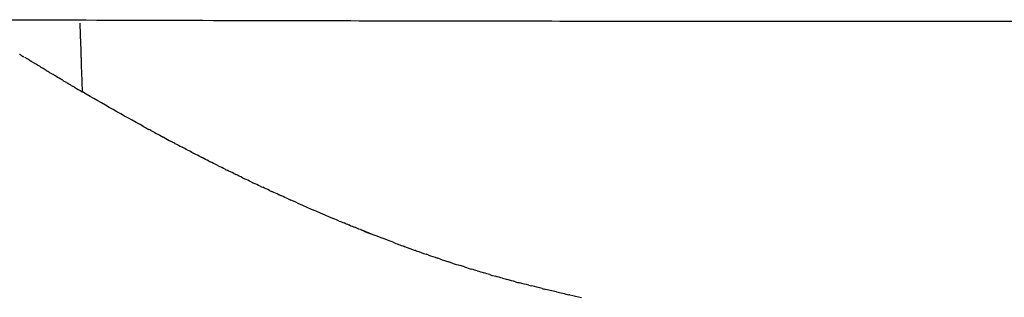
# Model space of a CAD drawing. Units: inches. Extents: x -61 to 272, y -492 to 790.
# Drawn here: x 145 to 159, y 127 to 131 of the extents above; entities that cross this region are included whole.
import ezdxf

# ---------------------------------------------------------------- set-up
doc = ezdxf.new("R2010")
doc.units = ezdxf.units.IN
doc.header["$MEASUREMENT"] = 0

# ---------------------------------------------------------------- blocks, each defined once
blk = doc.blocks.new('block 162')
at = {"color": 250, "lineweight": 25}
blk.add_open_spline([(145.189, 130.246), (145.186, 130.248), (145.183, 130.25), (145.181, 130.251), (145.181, 130.251), (145.176, 130.254), (145.176, 130.254)], degree=3, knots=[0, 0, 0, 0, 1, 1, 1, 2, 2, 2, 2], dxfattribs=at)
blk = doc.blocks.new('block 163')
at = {"color": 250, "lineweight": 25}
blk.add_open_spline([(145.199, 130.239), (145.197, 130.24), (145.195, 130.241), (145.195, 130.241)], degree=3, dxfattribs=at)
blk = doc.blocks.new('block 164')
at = {"color": 250, "lineweight": 25}
blk.add_open_spline([(145.212, 130.231), (145.209, 130.233), (145.205, 130.235), (145.202, 130.237)], degree=3, dxfattribs=at)
blk = doc.blocks.new('block 165')
at = {"color": 250, "lineweight": 25}
blk.add_open_spline([(145.231, 130.221), (145.231, 130.221), (145.229, 130.222), (145.229, 130.222), (145.229, 130.222), (145.223, 130.225), (145.22, 130.227)], degree=3, knots=[0, 0, 0, 0, 1, 1, 1, 2, 2, 2, 2], dxfattribs=at)
blk = doc.blocks.new('block 166')
at = {"color": 250, "lineweight": 25}
blk.add_open_spline([(145.311, 130.173), (145.295, 130.183), (145.28, 130.192), (145.267, 130.2), (145.267, 130.2), (145.254, 130.208), (145.245, 130.213)], degree=3, knots=[0, 0, 0, 0, 1, 1, 1, 2, 2, 2, 2], dxfattribs=at)
blk = doc.blocks.new('block 167')
at = {"color": 250, "lineweight": 25}
blk.add_open_spline([(145.336, 130.158), (145.336, 130.158), (145.331, 130.161), (145.328, 130.162)], degree=3, dxfattribs=at)
blk = doc.blocks.new('block 168')
at = {"color": 250, "lineweight": 25}
blk.add_open_spline([(145.366, 130.139), (145.36, 130.143), (145.357, 130.145), (145.357, 130.145)], degree=3, dxfattribs=at)
blk = doc.blocks.new('block 169')
at = {"color": 250, "lineweight": 25}
blk.add_open_spline([(145.461, 130.082), (145.448, 130.089), (145.437, 130.096), (145.425, 130.104), (145.412, 130.111), (145.4, 130.119), (145.389, 130.126)], degree=3, knots=[0, 0, 0, 0, 1, 1, 1, 2, 2, 2, 2], dxfattribs=at)
blk = doc.blocks.new('block 170')
at = {"color": 250, "lineweight": 25}
blk.add_open_spline([(145.497, 130.06), (145.497, 130.06), (145.495, 130.061), (145.495, 130.061), (145.49, 130.064), (145.485, 130.067), (145.485, 130.067)], degree=3, knots=[0, 0, 0, 0, 1, 1, 1, 2, 2, 2, 2], dxfattribs=at)
blk = doc.blocks.new('block 171')
at = {"color": 250, "lineweight": 25}
blk.add_open_spline([(145.535, 130.037), (145.527, 130.042), (145.518, 130.047), (145.51, 130.052)], degree=3, dxfattribs=at)
blk = doc.blocks.new('block 172')
at = {"color": 250, "lineweight": 25}
blk.add_open_spline([(145.575, 130.012), (145.568, 130.017), (145.562, 130.021), (145.556, 130.024)], degree=3, dxfattribs=at)
blk = doc.blocks.new('block 173')
at = {"color": 250, "lineweight": 25}
blk.add_open_spline([(145.654, 129.965), (145.637, 129.975), (145.621, 129.985), (145.605, 129.995)], degree=3, dxfattribs=at)
blk = doc.blocks.new('block 174')
at = {"color": 250, "lineweight": 25}
blk.add_open_spline([(145.759, 129.902), (145.724, 129.923), (145.692, 129.942), (145.662, 129.961), (145.662, 129.961), (145.657, 129.964), (145.657, 129.964)], degree=3, knots=[0, 0, 0, 0, 1, 1, 1, 2, 2, 2, 2], dxfattribs=at)
blk = doc.blocks.new('block 175')
at = {"color": 250, "lineweight": 25}
blk.add_open_spline([(145.811, 129.871), (145.802, 129.876), (145.794, 129.881), (145.786, 129.886)], degree=3, dxfattribs=at)
blk = doc.blocks.new('block 176')
at = {"color": 250, "lineweight": 25}
blk.add_open_spline([(145.864, 129.84), (145.856, 129.845), (145.849, 129.849), (145.842, 129.853)], degree=3, dxfattribs=at)
blk = doc.blocks.new('block 177')
at = {"color": 250, "lineweight": 25}
blk.add_open_spline([(145.92, 129.807), (145.914, 129.81), (145.907, 129.814), (145.901, 129.818)], degree=3, dxfattribs=at)
blk = doc.blocks.new('block 178')
at = {"color": 250, "lineweight": 25}
blk.add_open_spline([(146.858, 129.273), (146.579, 129.426), (146.302, 129.584), (146.027, 129.744)], degree=3, dxfattribs=at)
blk = doc.blocks.new('block 179')
at = {"color": 250, "lineweight": 25}
blk.add_open_spline([(146.953, 129.221), (146.944, 129.226), (146.935, 129.231), (146.926, 129.235)], degree=3, dxfattribs=at)
blk = doc.blocks.new('block 180')
at = {"color": 250, "lineweight": 25}
blk.add_open_spline([(147.131, 129.125), (147.128, 129.126), (147.124, 129.128), (147.121, 129.13)], degree=3, dxfattribs=at)
blk = doc.blocks.new('block 181')
at = {"color": 250, "lineweight": 25}
blk.add_open_spline([(147.275, 129.047), (147.259, 129.056), (147.243, 129.065), (147.226, 129.073)], degree=3, dxfattribs=at)
blk = doc.blocks.new('block 182')
at = {"color": 250, "lineweight": 25}
blk.add_open_spline([(147.526, 128.915), (147.475, 128.942), (147.424, 128.969), (147.374, 128.995)], degree=3, dxfattribs=at)
blk = doc.blocks.new('block 183')
at = {"color": 250, "lineweight": 25}
blk.add_open_spline([(147.631, 128.861), (147.599, 128.878), (147.567, 128.894), (147.536, 128.91)], degree=3, dxfattribs=at)
blk = doc.blocks.new('block 184')
at = {"color": 250, "lineweight": 25}
blk.add_open_spline([(147.738, 128.807), (147.707, 128.822), (147.676, 128.838), (147.645, 128.854)], degree=3, dxfattribs=at)
blk = doc.blocks.new('block 185')
at = {"color": 250, "lineweight": 25}
blk.add_open_spline([(147.848, 128.751), (147.817, 128.767), (147.786, 128.782), (147.756, 128.797)], degree=3, dxfattribs=at)
blk = doc.blocks.new('block 186')
at = {"color": 250, "lineweight": 25}
blk.add_open_spline([(147.96, 128.695), (147.929, 128.71), (147.899, 128.725), (147.869, 128.74)], degree=3, dxfattribs=at)
blk = doc.blocks.new('block 187')
at = {"color": 250, "lineweight": 25}
blk.add_open_spline([(148.075, 128.639), (148.044, 128.653), (148.014, 128.668), (147.984, 128.683)], degree=3, dxfattribs=at)
blk = doc.blocks.new('block 188')
at = {"color": 250, "lineweight": 25}
blk.add_open_spline([(148.192, 128.581), (148.162, 128.596), (148.132, 128.611), (148.102, 128.625)], degree=3, dxfattribs=at)
blk = doc.blocks.new('block 189')
at = {"color": 250, "lineweight": 25}
blk.add_open_spline([(148.312, 128.524), (148.282, 128.539), (148.251, 128.553), (148.222, 128.567)], degree=3, dxfattribs=at)
blk = doc.blocks.new('block 190')
at = {"color": 250, "lineweight": 25}
blk.add_open_spline([(148.434, 128.467), (148.403, 128.481), (148.373, 128.495), (148.343, 128.509)], degree=3, dxfattribs=at)
blk = doc.blocks.new('block 191')
at = {"color": 250, "lineweight": 25}
blk.add_open_spline([(148.558, 128.409), (148.527, 128.423), (148.497, 128.437), (148.467, 128.451)], degree=3, dxfattribs=at)
blk = doc.blocks.new('block 192')
at = {"color": 250, "lineweight": 25}
blk.add_open_spline([(148.684, 128.351), (148.653, 128.365), (148.623, 128.379), (148.592, 128.393)], degree=3, dxfattribs=at)
blk = doc.blocks.new('block 193')
at = {"color": 250, "lineweight": 25}
blk.add_open_spline([(148.812, 128.293), (148.781, 128.307), (148.751, 128.321), (148.72, 128.335)], degree=3, dxfattribs=at)
blk = doc.blocks.new('block 194')
at = {"color": 250, "lineweight": 25}
blk.add_open_spline([(148.98, 128.219), (148.936, 128.238), (148.892, 128.257), (148.849, 128.277)], degree=3, dxfattribs=at)
blk = doc.blocks.new('block 195')
at = {"color": 250, "lineweight": 25}
blk.add_open_spline([(149.503, 127.994), (149.477, 128.005), (149.451, 128.016), (149.426, 128.027)], degree=3, dxfattribs=at)
blk = doc.blocks.new('block 196')
at = {"color": 250, "lineweight": 25}
blk.add_open_spline([(149.644, 127.936), (149.644, 127.936), (149.637, 127.939), (149.637, 127.939), (149.614, 127.949), (149.59, 127.958), (149.567, 127.968)], degree=3, knots=[0, 0, 0, 0, 1, 1, 1, 2, 2, 2, 2], dxfattribs=at)
blk = doc.blocks.new('block 197')
at = {"color": 250, "lineweight": 25}
blk.add_open_spline([(149.788, 127.878), (149.762, 127.888), (149.737, 127.898), (149.712, 127.909)], degree=3, dxfattribs=at)
blk = doc.blocks.new('block 198')
at = {"color": 250, "lineweight": 25}
blk.add_open_spline([(150.232, 127.705), (150.088, 127.759), (149.943, 127.815), (149.8, 127.873)], degree=3, dxfattribs=at)
blk = doc.blocks.new('block 199')
at = {"color": 250, "lineweight": 25}
blk.add_lwpolyline([(150.387, 127.647), (150.38, 127.65)], dxfattribs=at)
blk = doc.blocks.new('block 200')
at = {"color": 250, "lineweight": 25}
blk.add_open_spline([(150.544, 127.591), (150.544, 127.591), (150.534, 127.594), (150.529, 127.596)], degree=3, dxfattribs=at)
blk = doc.blocks.new('block 201')
at = {"color": 250, "lineweight": 25}
blk.add_open_spline([(150.704, 127.534), (150.696, 127.537), (150.688, 127.54), (150.679, 127.543)], degree=3, dxfattribs=at)
blk = doc.blocks.new('block 202')
at = {"color": 250, "lineweight": 25}
blk.add_open_spline([(150.866, 127.479), (150.855, 127.483), (150.843, 127.487), (150.832, 127.491)], degree=3, dxfattribs=at)
blk = doc.blocks.new('block 203')
at = {"color": 250, "lineweight": 25}
blk.add_open_spline([(151.031, 127.424), (151.016, 127.429), (151.001, 127.434), (150.986, 127.439)], degree=3, dxfattribs=at)
blk = doc.blocks.new('block 204')
at = {"color": 250, "lineweight": 25}
blk.add_open_spline([(151.198, 127.371), (151.179, 127.377), (151.161, 127.383), (151.142, 127.389)], degree=3, dxfattribs=at)
blk = doc.blocks.new('block 205')
at = {"color": 250, "lineweight": 25}
blk.add_open_spline([(151.368, 127.319), (151.345, 127.326), (151.322, 127.333), (151.299, 127.34)], degree=3, dxfattribs=at)
blk = doc.blocks.new('block 206')
at = {"color": 250, "lineweight": 25}
blk.add_open_spline([(151.54, 127.267), (151.513, 127.275), (151.485, 127.284), (151.458, 127.292)], degree=3, dxfattribs=at)
blk = doc.blocks.new('block 207')
at = {"color": 250, "lineweight": 25}
blk.add_open_spline([(151.714, 127.218), (151.682, 127.227), (151.65, 127.236), (151.619, 127.245)], degree=3, dxfattribs=at)
blk = doc.blocks.new('block 208')
at = {"color": 250, "lineweight": 25}
blk.add_open_spline([(151.89, 127.17), (151.854, 127.179), (151.817, 127.189), (151.781, 127.199)], degree=3, dxfattribs=at)
blk = doc.blocks.new('block 209')
at = {"color": 250, "lineweight": 25}
blk.add_open_spline([(152.069, 127.123), (152.027, 127.134), (151.985, 127.144), (151.944, 127.155)], degree=3, dxfattribs=at)
blk = doc.blocks.new('block 210')
at = {"color": 250, "lineweight": 25}
blk.add_open_spline([(152.25, 127.078), (152.203, 127.09), (152.156, 127.101), (152.109, 127.113)], degree=3, dxfattribs=at)
blk = doc.blocks.new('block 211')
at = {"color": 250, "lineweight": 25}
blk.add_open_spline([(152.443, 127.033), (152.387, 127.045), (152.331, 127.059), (152.275, 127.072)], degree=3, dxfattribs=at)
blk = doc.blocks.new('block 212')
at = {"color": 250, "lineweight": 25}
blk.add_open_spline([(152.624, 126.992), (152.624, 126.992), (152.616, 126.994), (152.612, 126.995)], degree=3, dxfattribs=at)
blk = doc.blocks.new('block 216')
at = {"color": 250, "lineweight": 25}
blk.add_open_spline([(152.624, 126.992), (152.677, 126.981), (152.729, 126.97), (152.782, 126.959)], degree=3, dxfattribs=at)
blk = doc.blocks.new('block 217')
at = {"color": 250, "lineweight": 25}
blk.add_open_spline([(152.443, 127.033), (152.499, 127.02), (152.555, 127.007), (152.612, 126.995)], degree=3, dxfattribs=at)
blk = doc.blocks.new('block 218')
at = {"color": 250, "lineweight": 25}
blk.add_open_spline([(152.25, 127.078), (152.258, 127.076), (152.267, 127.074), (152.275, 127.072)], degree=3, dxfattribs=at)
blk = doc.blocks.new('block 219')
at = {"color": 250, "lineweight": 25}
blk.add_open_spline([(152.069, 127.123), (152.082, 127.12), (152.096, 127.116), (152.109, 127.113)], degree=3, dxfattribs=at)
blk = doc.blocks.new('block 220')
at = {"color": 250, "lineweight": 25}
blk.add_open_spline([(151.89, 127.17), (151.908, 127.165), (151.926, 127.16), (151.944, 127.155)], degree=3, dxfattribs=at)
blk = doc.blocks.new('block 221')
at = {"color": 250, "lineweight": 25}
blk.add_open_spline([(151.714, 127.218), (151.736, 127.212), (151.758, 127.206), (151.781, 127.199)], degree=3, dxfattribs=at)
blk = doc.blocks.new('block 222')
at = {"color": 250, "lineweight": 25}
blk.add_open_spline([(151.54, 127.267), (151.566, 127.26), (151.592, 127.252), (151.619, 127.245)], degree=3, dxfattribs=at)
blk = doc.blocks.new('block 223')
at = {"color": 250, "lineweight": 25}
blk.add_open_spline([(151.368, 127.319), (151.398, 127.309), (151.428, 127.3), (151.458, 127.292)], degree=3, dxfattribs=at)
blk = doc.blocks.new('block 224')
at = {"color": 250, "lineweight": 25}
blk.add_open_spline([(151.198, 127.371), (151.232, 127.36), (151.265, 127.35), (151.299, 127.34)], degree=3, dxfattribs=at)
blk = doc.blocks.new('block 225')
at = {"color": 250, "lineweight": 25}
blk.add_open_spline([(151.031, 127.424), (151.068, 127.412), (151.105, 127.401), (151.142, 127.389)], degree=3, dxfattribs=at)
blk = doc.blocks.new('block 226')
at = {"color": 250, "lineweight": 25}
blk.add_open_spline([(150.866, 127.479), (150.906, 127.466), (150.946, 127.452), (150.986, 127.439)], degree=3, dxfattribs=at)
blk = doc.blocks.new('block 227')
at = {"color": 250, "lineweight": 25}
blk.add_open_spline([(150.704, 127.534), (150.746, 127.52), (150.789, 127.505), (150.832, 127.491)], degree=3, dxfattribs=at)
blk = doc.blocks.new('block 228')
at = {"color": 250, "lineweight": 25}
blk.add_open_spline([(150.544, 127.591), (150.589, 127.575), (150.634, 127.559), (150.679, 127.543)], degree=3, dxfattribs=at)
blk = doc.blocks.new('block 229')
at = {"color": 250, "lineweight": 25}
blk.add_open_spline([(150.387, 127.647), (150.434, 127.63), (150.481, 127.613), (150.529, 127.596)], degree=3, dxfattribs=at)
blk = doc.blocks.new('block 230')
at = {"color": 250, "lineweight": 25}
blk.add_open_spline([(150.232, 127.705), (150.281, 127.687), (150.33, 127.668), (150.38, 127.65)], degree=3, dxfattribs=at)
blk = doc.blocks.new('block 231')
at = {"color": 250, "lineweight": 25}
blk.add_open_spline([(149.788, 127.878), (149.835, 127.859), (149.882, 127.84), (149.93, 127.821)], degree=3, dxfattribs=at)
blk = doc.blocks.new('block 232')
at = {"color": 250, "lineweight": 25}
blk.add_open_spline([(149.644, 127.936), (149.667, 127.927), (149.689, 127.918), (149.712, 127.909)], degree=3, dxfattribs=at)
blk = doc.blocks.new('block 233')
at = {"color": 250, "lineweight": 25}
blk.add_open_spline([(149.503, 127.994), (149.524, 127.986), (149.546, 127.977), (149.567, 127.968)], degree=3, dxfattribs=at)
blk = doc.blocks.new('block 234')
at = {"color": 250, "lineweight": 25}
blk.add_open_spline([(148.944, 128.235), (149.104, 128.164), (149.265, 128.095), (149.426, 128.027)], degree=3, dxfattribs=at)
blk = doc.blocks.new('block 235')
at = {"color": 250, "lineweight": 25}
blk.add_open_spline([(148.812, 128.293), (148.825, 128.288), (148.837, 128.282), (148.849, 128.277)], degree=3, dxfattribs=at)
blk = doc.blocks.new('block 236')
at = {"color": 250, "lineweight": 25}
blk.add_open_spline([(148.684, 128.351), (148.696, 128.346), (148.708, 128.34), (148.72, 128.335)], degree=3, dxfattribs=at)
blk = doc.blocks.new('block 237')
at = {"color": 250, "lineweight": 25}
blk.add_open_spline([(148.558, 128.409), (148.569, 128.404), (148.581, 128.398), (148.592, 128.393)], degree=3, dxfattribs=at)
blk = doc.blocks.new('block 238')
at = {"color": 250, "lineweight": 25}
blk.add_open_spline([(148.434, 128.467), (148.445, 128.462), (148.456, 128.456), (148.467, 128.451)], degree=3, dxfattribs=at)
blk = doc.blocks.new('block 239')
at = {"color": 250, "lineweight": 25}
blk.add_open_spline([(148.312, 128.524), (148.322, 128.519), (148.333, 128.514), (148.343, 128.509)], degree=3, dxfattribs=at)
blk = doc.blocks.new('block 240')
at = {"color": 250, "lineweight": 25}
blk.add_open_spline([(148.192, 128.581), (148.202, 128.577), (148.212, 128.572), (148.221, 128.567)], degree=3, dxfattribs=at)
blk = doc.blocks.new('block 241')
at = {"color": 250, "lineweight": 25}
blk.add_open_spline([(148.075, 128.639), (148.084, 128.634), (148.093, 128.63), (148.102, 128.625)], degree=3, dxfattribs=at)
blk = doc.blocks.new('block 242')
at = {"color": 250, "lineweight": 25}
blk.add_open_spline([(147.96, 128.695), (147.968, 128.691), (147.976, 128.687), (147.984, 128.683)], degree=3, dxfattribs=at)
blk = doc.blocks.new('block 243')
at = {"color": 250, "lineweight": 25}
blk.add_open_spline([(147.848, 128.751), (147.855, 128.748), (147.862, 128.744), (147.869, 128.74)], degree=3, dxfattribs=at)
blk = doc.blocks.new('block 244')
at = {"color": 250, "lineweight": 25}
blk.add_open_spline([(147.738, 128.807), (147.744, 128.803), (147.75, 128.8), (147.756, 128.797)], degree=3, dxfattribs=at)
blk = doc.blocks.new('block 245')
at = {"color": 250, "lineweight": 25}
blk.add_open_spline([(147.631, 128.861), (147.631, 128.861), (147.64, 128.857), (147.645, 128.854)], degree=3, dxfattribs=at)
blk = doc.blocks.new('block 246')
at = {"color": 250, "lineweight": 25}
blk.add_open_spline([(147.526, 128.915), (147.53, 128.914), (147.533, 128.912), (147.533, 128.912)], degree=3, dxfattribs=at)
blk = doc.blocks.new('block 247')
at = {"color": 250, "lineweight": 25}
blk.add_open_spline([(147.275, 129.047), (147.308, 129.03), (147.341, 129.013), (147.374, 128.995)], degree=3, dxfattribs=at)
blk = doc.blocks.new('block 248')
at = {"color": 250, "lineweight": 25}
blk.add_open_spline([(147.131, 129.125), (147.162, 129.108), (147.194, 129.091), (147.226, 129.073)], degree=3, dxfattribs=at)
blk = doc.blocks.new('block 249')
at = {"color": 250, "lineweight": 25}
blk.add_open_spline([(146.953, 129.221), (146.976, 129.208), (146.999, 129.196), (147.022, 129.183), (147.055, 129.165), (147.088, 129.148), (147.121, 129.13)], degree=3, knots=[0, 0, 0, 0, 1, 1, 1, 2, 2, 2, 2], dxfattribs=at)
blk = doc.blocks.new('block 250')
at = {"color": 250, "lineweight": 25}
blk.add_open_spline([(146.858, 129.273), (146.88, 129.26), (146.903, 129.248), (146.926, 129.235)], degree=3, dxfattribs=at)
blk = doc.blocks.new('block 251')
at = {"color": 250, "lineweight": 25}
blk.add_open_spline([(145.92, 129.807), (145.953, 129.788), (145.986, 129.768), (146.02, 129.748), (146.022, 129.747), (146.025, 129.746), (146.025, 129.746)], degree=3, knots=[0, 0, 0, 0, 1, 1, 1, 2, 2, 2, 2], dxfattribs=at)
blk = doc.blocks.new('block 252')
at = {"color": 250, "lineweight": 25}
blk.add_open_spline([(145.864, 129.84), (145.872, 129.835), (145.879, 129.831), (145.887, 129.826), (145.891, 129.824), (145.896, 129.821), (145.896, 129.821)], degree=3, knots=[0, 0, 0, 0, 1, 1, 1, 2, 2, 2, 2], dxfattribs=at)
blk = doc.blocks.new('block 253')
at = {"color": 250, "lineweight": 25}
blk.add_open_spline([(145.811, 129.871), (145.821, 129.865), (145.831, 129.859), (145.842, 129.853)], degree=3, dxfattribs=at)
blk = doc.blocks.new('block 254')
at = {"color": 250, "lineweight": 25}
blk.add_open_spline([(145.759, 129.902), (145.761, 129.901), (145.763, 129.9), (145.763, 129.9), (145.772, 129.895), (145.779, 129.89), (145.786, 129.886)], degree=3, knots=[0, 0, 0, 0, 1, 1, 1, 2, 2, 2, 2], dxfattribs=at)
blk = doc.blocks.new('block 255')
at = {"color": 250, "lineweight": 25}
blk.add_lwpolyline([(145.654, 129.965), (145.654, 129.965)], dxfattribs=at)
blk = doc.blocks.new('block 256')
at = {"color": 250, "lineweight": 25}
blk.add_open_spline([(145.575, 130.012), (145.585, 130.007), (145.595, 130.001), (145.605, 129.995)], degree=3, dxfattribs=at)
blk = doc.blocks.new('block 257')
at = {"color": 250, "lineweight": 25}
blk.add_open_spline([(145.535, 130.037), (145.541, 130.033), (145.547, 130.029), (145.553, 130.026), (145.553, 130.026), (145.556, 130.024), (145.556, 130.024)], degree=3, knots=[0, 0, 0, 0, 1, 1, 1, 2, 2, 2, 2], dxfattribs=at)
blk = doc.blocks.new('block 258')
at = {"color": 250, "lineweight": 25}
blk.add_open_spline([(145.497, 130.06), (145.501, 130.057), (145.506, 130.054), (145.51, 130.052)], degree=3, dxfattribs=at)
blk = doc.blocks.new('block 259')
at = {"color": 250, "lineweight": 25}
blk.add_open_spline([(145.461, 130.082), (145.461, 130.082), (145.464, 130.08), (145.464, 130.08), (145.469, 130.077), (145.474, 130.073), (145.48, 130.07)], degree=3, knots=[0, 0, 0, 0, 1, 1, 1, 2, 2, 2, 2], dxfattribs=at)
blk = doc.blocks.new('block 260')
at = {"color": 250, "lineweight": 25}
blk.add_open_spline([(145.366, 130.139), (145.373, 130.135), (145.38, 130.131), (145.386, 130.127)], degree=3, dxfattribs=at)
blk = doc.blocks.new('block 261')
at = {"color": 250, "lineweight": 25}
blk.add_open_spline([(145.336, 130.158), (145.342, 130.154), (145.348, 130.15), (145.354, 130.147)], degree=3, dxfattribs=at)
blk = doc.blocks.new('block 262')
at = {"color": 250, "lineweight": 25}
blk.add_open_spline([(145.311, 130.173), (145.311, 130.173), (145.32, 130.167), (145.32, 130.167), (145.32, 130.167), (145.325, 130.164), (145.328, 130.162)], degree=3, knots=[0, 0, 0, 0, 1, 1, 1, 2, 2, 2, 2], dxfattribs=at)
blk = doc.blocks.new('block 263')
at = {"color": 250, "lineweight": 25}
blk.add_open_spline([(145.212, 130.231), (145.212, 130.231), (145.217, 130.228), (145.22, 130.227), (145.222, 130.226), (145.224, 130.225), (145.226, 130.224)], degree=3, knots=[0, 0, 0, 0, 1, 1, 1, 2, 2, 2, 2], dxfattribs=at)
blk = doc.blocks.new('block 264')
at = {"color": 250, "lineweight": 25}
blk.add_lwpolyline([(145.199, 130.239), (145.202, 130.237)], dxfattribs=at)
blk = doc.blocks.new('block 265')
at = {"color": 250, "lineweight": 25}
blk.add_open_spline([(145.189, 130.246), (145.19, 130.245), (145.192, 130.244), (145.192, 130.244)], degree=3, dxfattribs=at)
blk = doc.blocks.new('block 2026')
at = {"color": 250, "lineweight": 25}
blk.add_open_spline([(146.028, 129.736), (145.994, 130.675), (146.028, 129.736), (145.994, 130.675)], degree=3, dxfattribs=at)

msp = doc.modelspace()

# ---------------------------------------------------------------- linework, layer by layer
at = {"color": 7, "lineweight": 25}
for points in [[(148.519, 130.709), (146.986, 130.712), (145.453, 130.717), (143.921, 130.725)], [(152.168, 130.702), (150.951, 130.704), (149.735, 130.706), (148.519, 130.709)], [(155.581, 130.699), (154.443, 130.7), (153.305, 130.701), (152.168, 130.702)], [(157.356, 130.699), (156.764, 130.699), (156.172, 130.699), (155.581, 130.699)], [(159.131, 130.699), (158.539, 130.699), (157.947, 130.699), (157.356, 130.699)]]:
    msp.add_open_spline(points, degree=3, dxfattribs=at)

# ---------------------------------------------------------------- block references
for name in ['block 2026', 'block 162', 'block 265', 'block 163', 'block 264', 'block 164', 'block 263', 'block 165', 'block 166', 'block 262', 'block 167', 'block 261', 'block 168', 'block 260', 'block 169', 'block 259', 'block 170', 'block 258', 'block 171', 'block 257', 'block 172', 'block 256', 'block 173', 'block 255', 'block 174', 'block 254', 'block 175', 'block 253', 'block 176', 'block 252', 'block 177', 'block 251', 'block 178', 'block 250', 'block 179', 'block 249', 'block 180', 'block 248', 'block 181', 'block 247', 'block 182', 'block 246', 'block 183', 'block 245', 'block 184', 'block 244', 'block 185', 'block 243', 'block 186', 'block 242', 'block 187', 'block 241', 'block 188', 'block 240', 'block 189', 'block 239', 'block 190', 'block 238', 'block 191', 'block 237', 'block 192', 'block 236', 'block 193', 'block 235', 'block 194', 'block 234', 'block 195', 'block 233', 'block 196', 'block 232', 'block 197', 'block 231', 'block 198', 'block 230', 'block 199', 'block 229', 'block 200', 'block 228', 'block 201', 'block 227', 'block 202', 'block 226', 'block 203', 'block 225', 'block 204', 'block 224', 'block 205', 'block 223', 'block 206', 'block 222', 'block 207', 'block 221', 'block 208', 'block 220', 'block 209', 'block 219', 'block 210', 'block 218', 'block 211', 'block 217', 'block 212', 'block 216']:
    msp.add_blockref(name, (0, 0))

doc.saveas('drawing.dxf')
